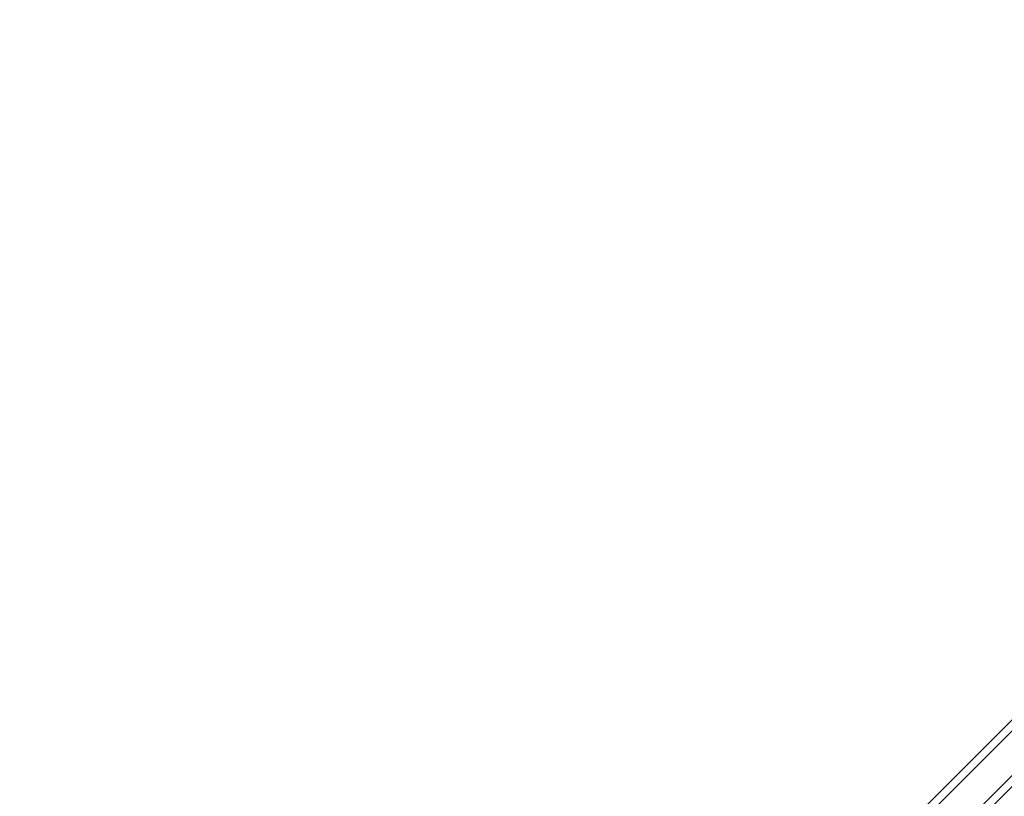
# Model space of a CAD drawing. Units: millimetres. Extents: x 44 to 10575, y 6 to 7087.
# Drawn here: x 2835 to 3085, y 2362 to 2559 of the extents above; entities that cross this region are included whole.
import ezdxf

# ---------------------------------------------------------------- set-up
doc = ezdxf.new("R2010")
doc.units = ezdxf.units.MM
doc.header["$MEASUREMENT"] = 0
doc.styles.get("Standard").update_dxf_attribs({"font": 'square721_bt_roman.ttf'})
doc.dimstyles.get("Standard").update_dxf_attribs({"dimtxt": 200, "dimasz": 100, "dimexe": 0.18, "dimexo": 0.0625, "dimgap": 40, "dimtad": 1, "dimdec": 0, "dimlfac": 0.1, "dimrnd": 5, "dimzin": 0, "dimdsep": 46, "dimtxsty": 'Standard', "dimcen": 0.09, "dimse1": 1, "dimse2": 1, "dimadec": 0, "dimazin": 0, "dimtfac": 1, "dimtdec": 0, "dimtofl": 0, "dimtmove": 0, "dimatfit": 3, "dimfxl": 1, "dimtolj": 1, "dimtzin": 0, "dimarcsym": 0})

# ---------------------------------------------------------------- blocks, each defined once
blk = doc.blocks.new('*D12')
at = {"color": 0, "lineweight": -2, "transparency": 16777216}
blk.add_line((568.86, 3070.83), (4616.58, 3070.83), dxfattribs=at)
at = {"color": 0, "transparency": 16777216}
for points in [[(568.86, 3087.5), (568.86, 3054.17), (468.86, 3070.83)], [(4616.58, 3087.5), (4616.58, 3054.17), (4716.58, 3070.83)]]:
    blk.add_solid(points, dxfattribs=at)
at = {"layer": 'Defpoints', "color": 0, "transparency": 16777216}
for p in [(4716.58, 3070.83), (4716.58, 1838.83), (468.86, 633.25)]:
    blk.add_point(p, dxfattribs=at)
at = {"color": 0, "transparency": 16777216, "insert": (2332.54, 3315.67), "char_height": 200, "attachment_point": 1}
blk.add_mtext('\\A1;425', dxfattribs=at)

msp = doc.modelspace()

# ---------------------------------------------------------------- linework, layer by layer
for p, q in [((3475.93, 2770.18), (2949.95, 2244.43)), ((2958.43, 2235.94), (3484.41, 2761.69)), ((2977.6, 2269.24), (3451.11, 2742.54)), ((3456.76, 2736.88), (2983.25, 2263.58))]:
    msp.add_line(p, q)

# ---------------------------------------------------------------- dimensions: what is measured, and where the dimension line sits
dim = msp.add_linear_dim(base=(4716.58, 3070.83), p1=(468.86, 633.25), p2=(4716.58, 1838.83), angle=180, dimstyle='Standard')
dim.commit()
dim.dimension.update_dxf_attribs({"geometry": '*D12', "text_midpoint": (2592.72, 3070.83), "dimtype": 160})

doc.saveas('drawing.dxf')
